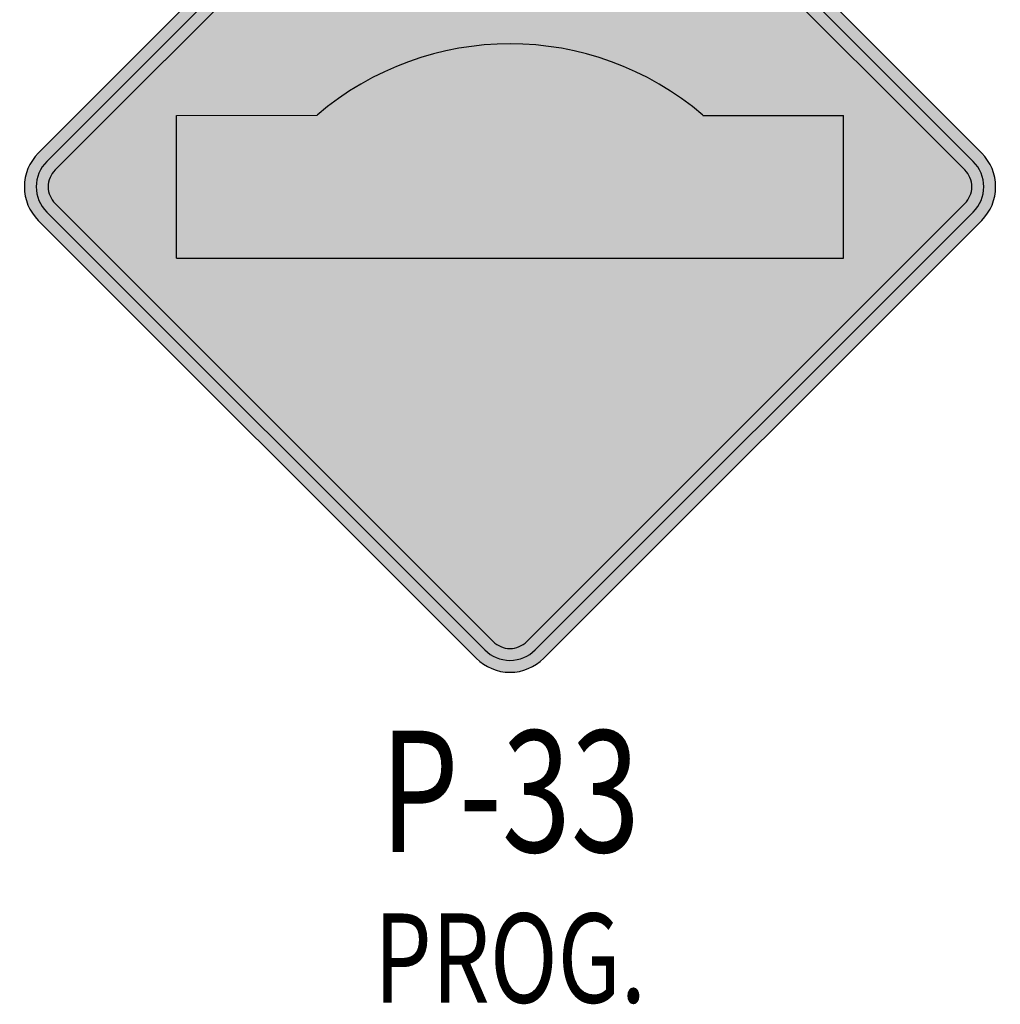
# Model space of a CAD drawing. Units: millimetres. Extents: x -41 to 98, y -82 to 101.
# Drawn here: x -41 to -20, y -53 to -32 of the extents above; entities that cross this region are included whole.
import ezdxf
from ezdxf.enums import TextEntityAlignment as Align

# ---------------------------------------------------------------- set-up
doc = ezdxf.new("R2010")
doc.units = ezdxf.units.MM
doc.header["$LTSCALE"] = 0.006
doc.layers.get('0').update_dxf_attribs({"linetype": 'CONTINUOUS'})
doc.layers.add('C-SIGN-HCH1', color=7, linetype='CONTINUOUS', true_color=0xf2ce02)
doc.layers.add('C-SIGN-HCH2', color=7, linetype='CONTINUOUS', true_color=0x000000)
for name, color, linetype in [('C-SIGN-TEXT1', 5, 'CONTINUOUS'), ('C-SIGN-TEXT2', 4, 'CONTINUOUS'), ('C-SIGN-TEXT3', 3, 'CONTINUOUS'), ('C-SING-EDGE', 200, 'CONTINUOUS')]:
    doc.layers.add(name, color=color, linetype=linetype)
doc.styles.add('1DESCR', font='txt', dxfattribs={"width": 0.75})
doc.styles.add('2TIPO', font='bgothm.ttf')
doc.styles.add('3PROG', font='romans.shx')

# ---------------------------------------------------------------- blocks, each defined once
blk = doc.blocks.new('P-33')
at = {"layer": 'C-SIGN-HCH1'}
h = blk.add_hatch(color=256, dxfattribs=at)
h.paths.add_polyline_path([(26.213, 9.839, 0.414214), (26.213, 10.546), (17.021, 19.738, 0.414214), (16.314, 19.738), (7.122, 10.546, 0.414214), (7.122, 9.839), (16.314, 0.646, 0.414214), (17.021, 0.646)], flags=0)
h.paths.add_polyline_path([(17.198, 19.915, 0.414214), (16.137, 19.915), (6.945, 10.723, 0.414214), (6.945, 9.662), (16.137, 0.47, 0.414214), (17.198, 0.47), (26.39, 9.662, 0.414214), (26.39, 10.723)], flags=16)
h.paths.add_polyline_path([(15.96, 20.092), (6.768, 10.899, 0.414214), (6.768, 9.485), (15.96, 0.293, 0.414214), (17.375, 0.293), (26.567, 9.485, 0.414214), (26.567, 10.899), (17.375, 20.092, 0.414214)])
at = {"layer": 'C-SIGN-HCH2'}
h = blk.add_hatch(color=256, dxfattribs=at)
h.paths.add_polyline_path([(26.39, 9.662, 0.414214), (26.39, 10.723), (17.198, 19.915, 0.414214), (16.137, 19.915), (6.945, 10.723, 0.414214), (6.945, 9.662), (16.137, 0.47, 0.414214), (17.198, 0.47)])
h.paths.add_polyline_path([(7.122, 9.839, -0.414214), (7.122, 10.546), (16.314, 19.738, -0.414214), (17.021, 19.738), (26.213, 10.546, -0.414214), (26.213, 9.839), (17.021, 0.646, -0.414214), (16.314, 0.646)], flags=16)
blk.add_hatch(color=256, dxfattribs=at).paths.add_polyline_path([(23.668, 8.692), (23.668, 11.692), (20.717, 11.692, 0.370413), (12.618, 11.693), (9.668, 11.692), (9.668, 8.692)])
at = {"layer": 'C-SING-EDGE'}
for p, q in [((9.668, 11.692), (12.618, 11.693)), ((9.668, 8.692), (9.668, 11.692)), ((20.717, 11.692), (23.668, 11.692)), ((23.668, 8.692), (23.668, 11.692)), ((9.668, 8.692), (23.668, 8.692))]:
    blk.add_line(p, q, dxfattribs=at)
for points in [[(15.96, 20.092), (6.768, 10.899, 0.414214), (6.768, 9.485), (15.96, 0.293, 0.414214), (17.375, 0.293), (26.567, 9.485, 0.414214), (26.567, 10.899), (17.375, 20.092, 0.414214)], [(16.137, 19.915), (6.945, 10.723, 0.414214), (6.945, 9.662), (16.137, 0.47, 0.414214), (17.198, 0.47), (26.39, 9.662, 0.414214), (26.39, 10.723), (17.198, 19.915, 0.414214)], [(16.314, 19.738), (7.122, 10.546, 0.414214), (7.122, 9.839), (16.314, 0.646, 0.414214), (17.021, 0.646), (26.213, 9.839, 0.414214), (26.213, 10.546), (17.021, 19.738, 0.414214)]]:
    blk.add_lwpolyline(points, format="xyb", close=True, dxfattribs=at)
blk.add_arc((16.667, 6.977), 6.216, 49.3427, 130.6438, dxfattribs=at)
at = {"layer": 'C-SIGN-TEXT1', "style": '1DESCR', "width": 0.75}
blk.add_attdef('---', text='', height=2.4, dxfattribs=at).set_placement((16.668, 22.885), align=Align.MIDDLE_CENTER)
at = {"layer": 'C-SIGN-TEXT2', "style": '3PROG', "width": 0.75}
blk.add_attdef('0+000', text='', height=1.875, dxfattribs=at).set_placement((16.668, -6), align=Align.MIDDLE_CENTER)
at = {"layer": 'C-SIGN-TEXT3', "style": '2TIPO', "width": 0.75}
blk.add_text('P-33', height=2.55, dxfattribs=at).set_placement((16.668, -2.5), align=Align.MIDDLE_CENTER)

msp = doc.modelspace()

# ---------------------------------------------------------------- block references
msp.add_blockref('P-33', (-47.12348, -45.73727)).add_auto_attribs({'---': 'DESCRIPCION', '0+000': 'PROG.'})

doc.saveas('drawing.dxf')
